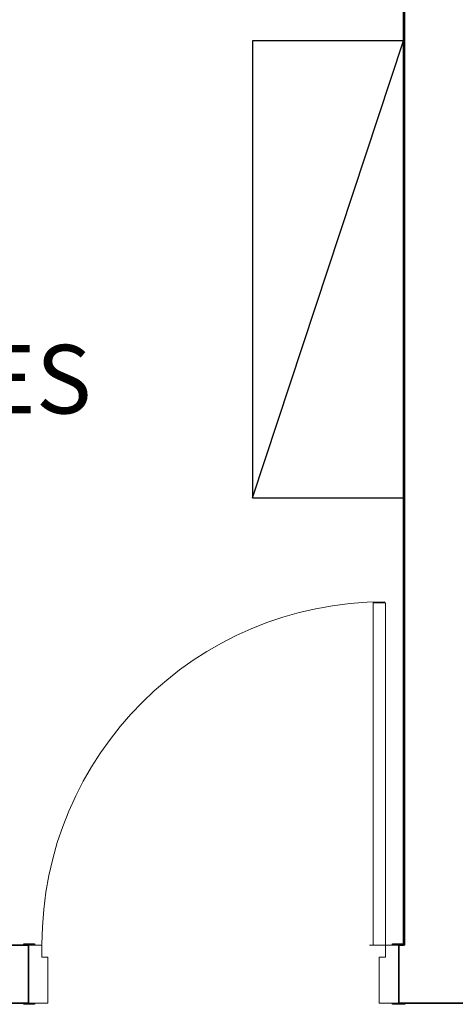
# Model space of a CAD drawing. Units: millimetres. Extents: x 0.12 to 1.17, y 0.18 to 4.59.
# Drawn here: x 0.64 to 0.66, y 1.75 to 1.79 of the extents above; entities that cross this region are included whole.
import ezdxf

# ---------------------------------------------------------------- set-up
doc = ezdxf.new("R2010")
doc.units = ezdxf.units.MM
for name, color, linetype in [('PDF_A-DOOR', 2, 'Continuous'), ('PDF_A-DOOR-FRAM', 2, 'Continuous'), ('PDF_A-WALL', 7, 'Continuous'), ('PDF_I-WALL', 7, 'Continuous'), ('PDF_Text', 7, 'Continuous')]:
    doc.layers.add(name, color=color, linetype=linetype)
doc.layers.add('PDF_T-MOV', color=7, linetype='Continuous', true_color=0x989898)
doc.styles.add('PDF Arial', font='arial.ttf')

msp = doc.modelspace()

# ---------------------------------------------------------------- linework, layer by layer
at = {"layer": 'PDF_A-DOOR', "lineweight": 9}
msp.add_lwpolyline([(0.6534954043989419, 1.75411543397277), (0.6534954043989419, 1.76600143397277), (0.6539154043989419, 1.76600143397277), (0.6539154043989419, 1.75411543397277), (0.653369404398942, 1.75411543397277)], dxfattribs=at)
at = {"layer": 'PDF_A-DOOR', "lineweight": 25}
for points in [[(0.641357404398942, 1.75411543397277), (0.641357404398942, 1.75415743397277), (0.6417354043989419, 1.75415743397277), (0.6417354043989419, 1.75411543397277), (0.6415254043989419, 1.75411543397277)], [(0.654377404398942, 1.75411543397277), (0.6541674043989419, 1.75411543397277), (0.6541674043989419, 1.75415743397277), (0.6545454043989419, 1.75415743397277)], [(0.6415254043989419, 1.75209943397277), (0.6417354043989419, 1.75209943397277), (0.6417354043989419, 1.75205743397277), (0.641357404398942, 1.75205743397277), (0.641357404398942, 1.75209943397277)], [(0.6545874043989419, 1.75209943397277), (0.6545874043989419, 1.75205743397277), (0.6541674043989419, 1.75205743397277), (0.6541674043989419, 1.75209943397277), (0.654377404398942, 1.75209943397277)]]:
    msp.add_lwpolyline(points, dxfattribs=at)
at = {"layer": 'PDF_A-DOOR', "lineweight": 9}
msp.add_arc((0.6538944289509124, 1.754136409420799), 0.01190702455199688, 90.0001181423856, 179.9998818576091, dxfattribs=at)
at = {"layer": 'PDF_A-DOOR-FRAM', "lineweight": 18}
for points in [[(0.6415254043989419, 1.75411543397277), (0.641987404398942, 1.75411543397277), (0.641987404398942, 1.75369543397277), (0.6421974043989419, 1.75369543397277), (0.6421974043989419, 1.75209943397277), (0.6415254043989419, 1.75209943397277)], [(0.654377404398942, 1.75209943397277), (0.653705404398942, 1.75209943397277), (0.653705404398942, 1.75369543397277), (0.6539154043989419, 1.75369543397277), (0.6539154043989419, 1.75411543397277), (0.654377404398942, 1.75411543397277)]]:
    msp.add_lwpolyline(points, dxfattribs=at)
at = {"layer": 'PDF_A-WALL', "lineweight": 9}
for points in [[(0.654377404398942, 1.75411543397277), (0.6545874043989419, 1.75411543397277), (0.6545874043989419, 1.80699343397277), (0.611285404398942, 1.80699343397277)], [(0.636191404398942, 1.75411543397277), (0.6415254043989419, 1.75411543397277)]]:
    msp.add_lwpolyline(points, dxfattribs=at)
at = {"layer": 'PDF_I-WALL', "lineweight": 35}
for points in [[(0.611285404398942, 1.80699343397277), (0.6545454043989419, 1.80699343397277), (0.6545454043989419, 1.75411543397277), (0.654377404398942, 1.75411543397277), (0.654377404398942, 1.75209943397277), (0.6904974043989419, 1.75209943397277), (0.6904974043989419, 1.75411543397277), (0.6810894043989419, 1.75411543397277)], [(0.6356874043989419, 1.75209943397277), (0.6415254043989419, 1.75209943397277), (0.6415254043989419, 1.75411543397277), (0.636191404398942, 1.75411543397277)]]:
    msp.add_lwpolyline(points, dxfattribs=at)
at = {"layer": 'PDF_T-MOV', "lineweight": 25}
msp.add_lwpolyline([(0.6545454043989419, 1.78553143397277), (0.649295404398942, 1.78553143397277), (0.649295404398942, 1.76965543397277)], close=True, dxfattribs=at)
msp.add_lwpolyline([(0.649295404398942, 1.76965543397277), (0.6545454043989419, 1.76965543397277)], dxfattribs=at)

# ---------------------------------------------------------------- texts
at = {"layer": 'PDF_Text', "insert": (0.6245574043989419, 1.77184082747863), "char_height": 0.002381164816406251, "attachment_point": 7, "style": 'PDF Arial'}
msp.add_mtext('RESIDENTES', dxfattribs=at)

doc.saveas('drawing.dxf')
